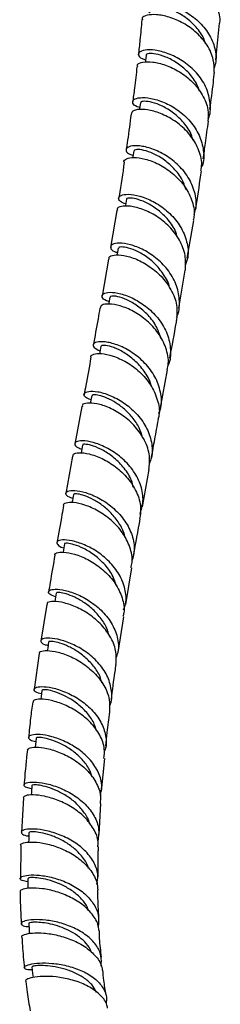
# Model space of a CAD drawing. Units: millimetres. Extents: x 3 to 4496, y 5 to 4495.
# Drawn here: x 1096 to 1135, y 124 to 314 of the extents above; entities that cross this region are included whole.
import ezdxf

# ---------------------------------------------------------------- set-up
doc = ezdxf.new("R2010")
doc.units = ezdxf.units.MM

msp = doc.modelspace()

# ---------------------------------------------------------------- linework, layer by layer
at = {"color": 7, "linetype": 'Continuous', "lineweight": 25}
for p, q in [((1133.71, 306.09), (1134.44, 313.14)), ((1114.63, 277.09), (1113.44, 269.97)), ((1128.23, 267.9), (1129.47, 275.19)), ((1113.06, 267.72), (1111.79, 260.56)), ((1126.59, 258.3), (1127.84, 265.62)), ((1123.09, 239.11), (1124.43, 246.4)), ((1109.81, 241.44), (1109.53, 239.96)), ((1107.9, 239.33), (1106.55, 232.1)), ((1106.13, 229.81), (1104.8, 222.58)), ((1119.6, 220.02), (1120.91, 227.24)), ((1116.37, 201.2), (1117.51, 208.29)), ((1101.13, 201.24), (1100.02, 194.19)), ((1114.9, 192.01), (1116, 198.86)), ((1099.66, 191.81), (1098.74, 184.86)), ((1111.72, 165.3), (1112.32, 171.6)), ((1096.63, 164), (1096.24, 157.35)), ((1111.25, 156.93), (1111.58, 162.92)), ((1096.14, 154.84), (1096.06, 148.42))]:
    msp.add_line(p, q, dxfattribs=at)
at = {"color": 7, "linetype": 'Continuous', "lineweight": 25, "flags": 128}
for points in [[(1120.28, 307.02), (1120.16, 305.87), (1120.13, 305.65)], [(1119.19, 297.84), (1119.04, 296.7), (1119.02, 296.53)], [(1117.92, 288.58), (1117.75, 287.44), (1117.72, 287.24)], [(1116.49, 279.25), (1116.31, 278.12), (1116.27, 277.87)], [(1114.93, 269.85), (1114.74, 268.73), (1114.7, 268.47)], [(1113.29, 260.42), (1113.09, 259.29), (1113.04, 259.05)], [(1111.57, 250.95), (1111.36, 249.81), (1111.3, 249.51)], [(1108.03, 231.93), (1107.82, 230.78), (1107.75, 230.4)], [(1106.28, 222.4), (1106.07, 221.24), (1105.99, 220.83)], [(1104.58, 212.9), (1104.37, 211.73), (1104.29, 211.26)], [(1102.97, 203.43), (1102.78, 202.25), (1102.69, 201.75)], [(1101.49, 194.02), (1101.32, 192.83), (1101.24, 192.32)], [(1100.19, 184.7), (1100.04, 183.5), (1099.97, 183)], [(1099.1, 175.49), (1098.97, 174.28), (1098.92, 173.73)], [(1098.26, 166.38), (1098.17, 165.15), (1098.12, 164.53)], [(1097.7, 157.33), (1097.66, 156.08), (1097.63, 155.43)], [(1097.5, 148.48), (1097.5, 147.22), (1097.5, 146.54)], [(1097.67, 139.85), (1097.74, 138.57), (1097.77, 137.85)], [(1098.27, 131.45), (1098.41, 130.16), (1098.49, 129.39)]]:
    msp.add_lwpolyline(points, dxfattribs=at)
at = {"color": 7, "linetype": 'Continuous', "lineweight": 25}
for points, knots in [([(1120.29, 322.84), (1120.25, 322.91), (1120.06, 323.19), (1120.79, 323.65), (1122.41, 323.92), (1124.81, 323.65), (1127.56, 322.71), (1130.27, 321.1), (1132.58, 318.87), (1134.01, 316.2), (1134.62, 314.19), (1134.42, 313.19), (1134.41, 313.15)], [0, 0, 0, 0, 0.034236, 0.153949, 0.273639, 0.393363, 0.513136, 0.633055, 0.753149, 0.873506, 0.994083, 1, 1, 1, 1]), ([(1121.09, 315.17), (1120.62, 315.35), (1119.69, 315.72), (1119.56, 316.46), (1120.44, 317.03), (1122.26, 317.2), (1124.72, 316.78), (1127.49, 315.67), (1130.13, 313.88), (1132.29, 311.49), (1133.57, 308.7), (1133.95, 306.23), (1133.5, 304.85), (1133.36, 304.41)], [0, 0, 0, 0, 0.093916, 0.189253, 0.284512, 0.379784, 0.475156, 0.570739, 0.666508, 0.762474, 0.858591, 0.954847, 1, 1, 1, 1]), ([(1133.4, 303.74), (1133.4, 304.53), (1133.41, 306.31), (1132.17, 308.96), (1130.11, 311.39), (1127.48, 313.24), (1124.72, 314.4), (1122.21, 314.87), (1120.37, 314.74), (1119.42, 314.27), (1119.56, 313.91), (1119.61, 313.78)], [0, 0, 0, 0, 0.097201, 0.217304, 0.337169, 0.456795, 0.576228, 0.695481, 0.814632, 0.933698, 1, 1, 1, 1]), ([(1131.69, 309.32), (1131.65, 309.47), (1131.41, 310.49), (1130.19, 312.17), (1128.23, 314.11), (1125.97, 315.46), (1123.82, 316.24), (1122.18, 316.47), (1121.24, 316.35), (1121.27, 316.17), (1121.28, 316.11)], [0, 0, 0, 0, 0.026902, 0.176192, 0.325279, 0.474051, 0.622562, 0.770835, 0.918817, 1, 1, 1, 1]), ([(1119.45, 313.79), (1119.35, 312.5), (1119.16, 310.22), (1118.89, 308), (1118.78, 307.03)], [0, 0, 0, 0, 0.565771, 1, 1, 1, 1]), ([(1132.22, 294.6), (1132.24, 294.64), (1132.72, 295.58), (1132.74, 297.69), (1132.09, 300.64), (1130.37, 303.36), (1127.98, 305.56), (1125.23, 307.11), (1122.57, 307.94), (1120.38, 308.1), (1118.98, 307.71), (1118.66, 307.04), (1119.1, 306.4), (1119.94, 306.18), (1120.18, 306.12)], [0, 0, 0, 0, 0.0042349, 0.1004251, 0.196581, 0.2926957, 0.3887153, 0.4846276, 0.5803923, 0.6759985, 0.7714341, 0.8667066, 0.9618372, 1, 1, 1, 1]), ([(1130.56, 300.06), (1130.39, 300.56), (1129.94, 301.92), (1128.38, 303.83), (1126.28, 305.57), (1124.06, 306.72), (1122.09, 307.28), (1120.78, 307.34), (1120.18, 307.16), (1120.31, 307.03), (1120.32, 307.02)], [0, 0, 0, 0, 0.088251, 0.238485, 0.388534, 0.53829, 0.687874, 0.837194, 0.986412, 1, 1, 1, 1]), ([(1118.67, 304.73), (1118.63, 304.88), (1118.52, 305.27), (1119.56, 305.72), (1121.46, 305.77), (1124, 305.19), (1126.74, 303.9), (1129.3, 301.93), (1131.24, 299.39), (1132.35, 296.73), (1132.26, 295.01), (1132.22, 294.27)], [0, 0, 0, 0, 0.075096, 0.194307, 0.313504, 0.432747, 0.552042, 0.671461, 0.791014, 0.910756, 1, 1, 1, 1]), ([(1118.52, 304.74), (1118.37, 303.37), (1118.13, 301.07), (1117.81, 298.8), (1117.69, 297.88)], [0, 0, 0, 0, 0.598663, 1, 1, 1, 1]), ([(1132.59, 296.59), (1132.83, 298.31), (1133.16, 300.68), (1133.4, 303.08), (1133.46, 303.74)], [0, 0, 0, 0, 0.729401, 1, 1, 1, 1]), ([(1119.07, 296.93), (1118.91, 296.97), (1118.11, 297.16), (1117.61, 297.78), (1117.77, 298.47), (1119.05, 298.89), (1121.13, 298.78), (1123.74, 298), (1126.47, 296.49), (1128.9, 294.31), (1130.69, 291.6), (1131.44, 288.64), (1131.47, 286.44), (1130.98, 285.44), (1130.93, 285.34)], [0, 0, 0, 0, 0.025565, 0.12149, 0.2175, 0.313598, 0.409828, 0.506179, 0.602673, 0.699292, 0.796035, 0.892877, 0.989783, 1, 1, 1, 1]), ([(1129.33, 290.62), (1129.25, 290.95), (1128.95, 292.17), (1127.6, 294.01), (1125.62, 295.93), (1123.41, 297.25), (1121.37, 297.98), (1119.91, 298.16), (1119.17, 298.03), (1119.27, 297.87), (1119.29, 297.83)], [0, 0, 0, 0, 0.056664, 0.206639, 0.356441, 0.506074, 0.655471, 0.804742, 0.953804, 1, 1, 1, 1]), ([(1130.85, 284.76), (1130.93, 285.17), (1131.17, 286.56), (1130.45, 289.01), (1128.83, 291.75), (1126.44, 294), (1123.73, 295.59), (1121.09, 296.45), (1118.94, 296.63), (1117.55, 296.27), (1117.48, 295.82), (1117.44, 295.6)], [0, 0, 0, 0, 0.0499718, 0.1703009, 0.2904759, 0.4105015, 0.5303525, 0.6500573, 0.7696416, 0.889147, 1, 1, 1, 1]), ([(1117.38, 295.61), (1117.17, 293.94), (1116.87, 291.61), (1116.52, 289.3), (1116.42, 288.65)], [0, 0, 0, 0, 0.718603, 1, 1, 1, 1]), ([(1131.3, 287.04), (1131.45, 288.03), (1131.82, 290.43), (1132.12, 292.85), (1132.29, 294.27)], [0, 0, 0, 0, 0.4144541, 1, 1, 1, 1]), ([(1129.53, 276.32), (1129.64, 276.63), (1130.12, 277.88), (1129.85, 280.3), (1128.73, 283.24), (1126.67, 285.81), (1124.1, 287.8), (1121.38, 289.07), (1118.93, 289.62), (1117.14, 289.52), (1116.31, 288.97), (1116.45, 288.22), (1117.36, 287.83), (1117.78, 287.65)], [0, 0, 0, 0, 0.031924, 0.130474, 0.229042, 0.327593, 0.426103, 0.524519, 0.622844, 0.721044, 0.81915, 0.917143, 1, 1, 1, 1]), ([(1128.02, 281.05), (1127.75, 281.8), (1127.17, 283.42), (1125.43, 285.52), (1123.32, 287.23), (1121.17, 288.32), (1119.36, 288.83), (1118.16, 288.85), (1118.03, 288.66), (1117.98, 288.57)], [0, 0, 0, 0, 0.12975, 0.279045, 0.42827, 0.577297, 0.72621, 0.874966, 1, 1, 1, 1]), ([(1116.08, 286.38), (1115.76, 284.21), (1115.42, 281.86), (1115.03, 279.51), (1115, 279.34)], [0, 0, 0, 0, 0.926007, 1, 1, 1, 1]), ([(1116.11, 286.39), (1116.1, 286.39), (1115.89, 286.64), (1116.45, 287.09), (1117.81, 287.38), (1120.07, 287.09), (1122.71, 286.1), (1125.38, 284.38), (1127.68, 282.02), (1129.15, 279.2), (1129.74, 276.82), (1129.45, 275.52), (1129.38, 275.2)], [0, 0, 0, 0, 0.002658, 0.122343, 0.242022, 0.3617, 0.481414, 0.60121, 0.721119, 0.841173, 0.961351, 1, 1, 1, 1]), ([(1129.86, 277.47), (1129.9, 277.72), (1130.31, 280.13), (1130.65, 282.56), (1130.96, 284.75)], [0, 0, 0, 0, 0.102397, 1, 1, 1, 1]), ([(1116.35, 278.35), (1115.98, 278.49), (1115.08, 278.85), (1114.86, 279.58), (1115.57, 280.15), (1117.27, 280.28), (1119.65, 279.78), (1122.34, 278.54), (1124.93, 276.6), (1127.03, 274.05), (1128.25, 271.11), (1128.56, 268.48), (1128.03, 267.02), (1127.84, 266.51)], [0, 0, 0, 0, 0.069235, 0.166623, 0.264064, 0.36157, 0.459139, 0.556796, 0.65453, 0.752358, 0.850232, 0.948142, 1, 1, 1, 1]), ([(1126.33, 271.88), (1126.2, 272.33), (1125.82, 273.67), (1124.37, 275.6), (1122.35, 277.46), (1120.19, 278.73), (1118.26, 279.39), (1116.97, 279.53), (1116.39, 279.38), (1116.51, 279.25), (1116.52, 279.24)], [0, 0, 0, 0, 0.078058, 0.230103, 0.382011, 0.533878, 0.68557, 0.837195, 0.988686, 1, 1, 1, 1]), ([(1127.86, 265.62), (1127.91, 266.56), (1128.01, 268.51), (1126.84, 271.43), (1124.87, 274.04), (1122.31, 276.08), (1119.62, 277.4), (1117.16, 278), (1115.41, 277.93), (1114.56, 277.52), (1114.72, 277.17), (1114.77, 277.07)], [0, 0, 0, 0, 0.111387, 0.231724, 0.352019, 0.472217, 0.592318, 0.712286, 0.832179, 0.952005, 1, 1, 1, 1]), ([(1126.14, 256.52), (1126.15, 256.54), (1126.68, 257.44), (1126.81, 259.56), (1126.35, 262.59), (1124.77, 265.46), (1122.5, 267.84), (1119.83, 269.59), (1117.21, 270.59), (1115.03, 270.89), (1113.63, 270.6), (1113.32, 269.94), (1113.75, 269.29), (1114.57, 269.05), (1114.78, 268.98)], [0, 0, 0, 0, 0.00182, 0.098291, 0.194801, 0.291377, 0.387976, 0.484581, 0.581147, 0.677656, 0.774116, 0.870517, 0.966891, 1, 1, 1, 1]), ([(1124.86, 262.05), (1124.85, 262.12), (1124.73, 263.08), (1123.7, 264.82), (1121.95, 266.99), (1119.81, 268.63), (1117.73, 269.65), (1116.06, 270.09), (1115.07, 270.08), (1115.05, 269.91), (1115.04, 269.84)], [0, 0, 0, 0, 0.0106114, 0.1600459, 0.3094395, 0.4588052, 0.6081059, 0.7573018, 0.9064474, 1, 1, 1, 1]), ([(1113.2, 267.7), (1113.16, 267.83), (1113.04, 268.2), (1114.03, 268.58), (1115.88, 268.53), (1118.39, 267.81), (1121.07, 266.35), (1123.56, 264.21), (1125.4, 261.51), (1126.4, 258.67), (1126.21, 256.85), (1126.12, 256.03)], [0, 0, 0, 0, 0.06284, 0.182718, 0.302561, 0.42243, 0.542333, 0.662337, 0.782417, 0.902585, 1, 1, 1, 1]), ([(1113.13, 259.55), (1112.97, 259.6), (1112.17, 259.82), (1111.7, 260.45), (1111.9, 261.11), (1113.21, 261.43), (1115.32, 261.17), (1117.91, 260.2), (1120.57, 258.51), (1122.89, 256.16), (1124.53, 253.33), (1125.09, 250.3), (1125.01, 248.17), (1124.5, 247.25), (1124.48, 247.22)], [0, 0, 0, 0, 0.025077, 0.122195, 0.21935, 0.31651, 0.413703, 0.51091, 0.608157, 0.705414, 0.802673, 0.8999, 0.997067, 1, 1, 1, 1]), ([(1123.16, 252.43), (1122.91, 253.19), (1122.38, 254.83), (1120.71, 257), (1118.65, 258.78), (1116.53, 259.98), (1114.75, 260.57), (1113.53, 260.67), (1113.4, 260.49), (1113.35, 260.41)], [0, 0, 0, 0, 0.128988, 0.27805, 0.427081, 0.576123, 0.725111, 0.874032, 1, 1, 1, 1]), ([(1111.39, 258.3), (1111.27, 257.61), (1110.85, 255.22), (1110.4, 252.81), (1110.08, 251.09)], [0, 0, 0, 0, 0.287013, 1, 1, 1, 1]), ([(1124.32, 246.42), (1124.42, 246.81), (1124.76, 248.19), (1124.2, 250.68), (1122.76, 253.54), (1120.5, 255.97), (1117.86, 257.76), (1115.23, 258.82), (1113.06, 259.17), (1111.6, 258.93), (1111.48, 258.5), (1111.43, 258.29)], [0, 0, 0, 0, 0.048362, 0.168221, 0.288101, 0.408004, 0.527874, 0.647695, 0.767453, 0.887149, 1, 1, 1, 1]), ([(1124.86, 248.68), (1125.3, 250.99), (1125.77, 253.45), (1126.18, 255.89), (1126.2, 256.03)], [0, 0, 0, 0, 0.943013, 1, 1, 1, 1]), ([(1122.73, 238.02), (1122.84, 238.27), (1123.37, 239.43), (1123.25, 241.78), (1122.33, 244.76), (1120.44, 247.45), (1117.97, 249.6), (1115.29, 251.07), (1112.82, 251.81), (1110.95, 251.88), (1110, 251.45), (1110.05, 250.72), (1110.96, 250.27), (1111.4, 250.06)], [0, 0, 0, 0, 0.025983, 0.12354, 0.221175, 0.318888, 0.416689, 0.514543, 0.612448, 0.710357, 0.808275, 0.906179, 1, 1, 1, 1]), ([(1121.31, 243.11), (1121.28, 243.3), (1121.09, 244.38), (1119.96, 246.2), (1118.12, 248.29), (1115.99, 249.84), (1113.97, 250.79), (1112.43, 251.16), (1111.6, 251.13), (1111.66, 250.97), (1111.68, 250.93)], [0, 0, 0, 0, 0.032187, 0.18265, 0.333214, 0.483776, 0.634401, 0.784944, 0.935505, 1, 1, 1, 1]), ([(1109.66, 248.83), (1109.33, 247.02), (1108.89, 244.62), (1108.44, 242.19), (1108.33, 241.6)], [0, 0, 0, 0, 0.756784, 1, 1, 1, 1]), ([(1109.71, 248.83), (1109.69, 248.85), (1109.49, 249.1), (1110.11, 249.49), (1111.56, 249.65), (1113.86, 249.18), (1116.5, 247.99), (1119.1, 246.1), (1121.27, 243.59), (1122.56, 240.69), (1123.01, 238.33), (1122.65, 237.11), (1122.57, 236.86)], [0, 0, 0, 0, 0.0095429, 0.1292906, 0.2490298, 0.3687594, 0.4885235, 0.6083229, 0.7281548, 0.8480075, 0.967834, 1, 1, 1, 1]), ([(1109.65, 240.61), (1109.24, 240.79), (1108.34, 241.19), (1108.21, 241.89), (1109.06, 242.34), (1110.86, 242.3), (1113.28, 241.61), (1115.95, 240.2), (1118.45, 238.11), (1120.41, 235.47), (1121.44, 232.52), (1121.6, 230.03), (1121.04, 228.73), (1120.88, 228.34)], [0, 0, 0, 0, 0.082523, 0.18003, 0.277552, 0.375072, 0.472583, 0.57007, 0.667497, 0.764857, 0.862109, 0.959267, 1, 1, 1, 1]), ([(1119.62, 233.35), (1119.43, 233.98), (1119, 235.39), (1117.65, 237.34), (1115.91, 239.08), (1114.03, 240.38), (1112.25, 241.22), (1110.84, 241.6), (1109.96, 241.63), (1109.9, 241.49), (1109.88, 241.43)], [0, 0, 0, 0, 0.107501, 0.239802, 0.372142, 0.504594, 0.637032, 0.769529, 0.901961, 1, 1, 1, 1]), ([(1120.83, 227.24), (1120.93, 228.1), (1121.13, 229.96), (1120.14, 232.83), (1118.31, 235.51), (1115.86, 237.69), (1113.19, 239.19), (1110.7, 239.97), (1108.86, 240.08), (1107.89, 239.77), (1108, 239.42), (1108.04, 239.31)], [0, 0, 0, 0, 0.103846, 0.223194, 0.342641, 0.462135, 0.581671, 0.701197, 0.820724, 0.940218, 1, 1, 1, 1]), ([(1121.34, 229.56), (1121.55, 230.72), (1121.99, 233.18), (1122.44, 235.57), (1122.67, 236.83)], [0, 0, 0, 0, 0.475423, 1, 1, 1, 1]), ([(1119.12, 218.62), (1119.37, 219.44), (1119.9, 221.21), (1119.41, 224.11), (1118.01, 226.93), (1115.82, 229.37), (1113.21, 231.21), (1110.59, 232.37), (1108.36, 232.83), (1106.86, 232.69), (1106.4, 232.14), (1106.77, 231.52), (1107.62, 231.25), (1107.89, 231.16)], [0, 0, 0, 0, 0.084435, 0.180678, 0.277018, 0.37347, 0.47004, 0.566725, 0.663512, 0.760383, 0.857314, 0.954281, 1, 1, 1, 1]), ([(1117.81, 223.81), (1117.71, 224.24), (1117.43, 225.54), (1116.11, 227.52), (1114.19, 229.51), (1112.05, 230.95), (1110.08, 231.81), (1108.68, 232.12), (1107.99, 232.06), (1108.1, 231.94), (1108.12, 231.91)], [0, 0, 0, 0, 0.07137, 0.219678, 0.368134, 0.516706, 0.665378, 0.814103, 0.962824, 1, 1, 1, 1]), ([(1106.25, 229.78), (1106.23, 229.92), (1106.18, 230.27), (1107.29, 230.53), (1109.24, 230.32), (1111.77, 229.43), (1114.43, 227.84), (1116.84, 225.6), (1118.56, 222.89), (1119.41, 220.14), (1119.15, 218.44), (1119.04, 217.72)], [0, 0, 0, 0, 0.0753054, 0.1947293, 0.314157, 0.4335956, 0.5530415, 0.6724799, 0.7918833, 0.9112171, 1, 1, 1, 1]), ([(1106.14, 221.67), (1105.91, 221.73), (1105.08, 221.97), (1104.66, 222.56), (1105.01, 223.1), (1106.41, 223.28), (1108.58, 222.88), (1111.19, 221.81), (1113.82, 220.05), (1116.08, 217.69), (1117.59, 214.93), (1118.21, 212.09), (1117.76, 210.35), (1117.55, 209.54)], [0, 0, 0, 0, 0.03755, 0.135509, 0.233454, 0.331364, 0.429215, 0.526982, 0.624645, 0.722185, 0.819587, 0.916849, 1, 1, 1, 1]), ([(1116.23, 214.05), (1116.22, 214.16), (1116.11, 215.05), (1115.27, 216.65), (1113.83, 218.65), (1112.01, 220.28), (1110.12, 221.48), (1108.39, 222.23), (1107.08, 222.54), (1106.34, 222.55), (1106.36, 222.43), (1106.36, 222.39)], [0, 0, 0, 0, 0.0186178, 0.1479963, 0.2775385, 0.4072249, 0.5370209, 0.6669288, 0.7969048, 0.9269004, 1, 1, 1, 1]), ([(1104.38, 220.27), (1104.28, 219.71), (1103.84, 217.33), (1103.43, 214.92), (1103.11, 213.07)], [0, 0, 0, 0, 0.236981, 1, 1, 1, 1]), ([(1117.36, 208.32), (1117.45, 208.66), (1117.78, 209.93), (1117.26, 212.3), (1115.88, 215.09), (1113.67, 217.5), (1111.06, 219.32), (1108.44, 220.47), (1106.18, 220.95), (1104.79, 220.82), (1104.19, 220.49), (1104.38, 220.27), (1104.38, 220.27)], [0, 0, 0, 0, 0.043302, 0.16227, 0.281415, 0.40072, 0.520152, 0.63967, 0.759233, 0.87881, 0.998387, 1, 1, 1, 1]), ([(1117.89, 210.65), (1117.89, 210.66), (1118.27, 213.06), (1118.72, 215.39), (1119.17, 217.7)], [0, 0, 0, 0, 0.003146, 1, 1, 1, 1]), ([(1115.92, 200.2), (1116.04, 200.47), (1116.55, 201.62), (1116.4, 203.9), (1115.43, 206.73), (1113.52, 209.3), (1111.06, 211.37), (1108.39, 212.81), (1105.92, 213.58), (1104.04, 213.73), (1103.01, 213.39), (1103.13, 212.79), (1103.7, 212.28), (1104.41, 212.14), (1104.44, 212.13)], [0, 0, 0, 0, 0.029683, 0.125666, 0.221736, 0.317929, 0.414272, 0.510776, 0.607438, 0.704243, 0.801168, 0.898192, 0.995292, 1, 1, 1, 1]), ([(1114.49, 204.91), (1114.33, 205.47), (1113.92, 206.89), (1112.42, 208.91), (1110.4, 210.77), (1108.25, 212.08), (1106.33, 212.83), (1105.05, 213.06), (1104.47, 213), (1104.6, 212.9), (1104.61, 212.89)], [0, 0, 0, 0, 0.097683, 0.245574, 0.393673, 0.541967, 0.690441, 0.839036, 0.987686, 1, 1, 1, 1]), ([(1102.71, 210.73), (1102.39, 208.98), (1101.96, 206.62), (1101.59, 204.22), (1101.5, 203.6)], [0, 0, 0, 0, 0.745365, 1, 1, 1, 1]), ([(1102.75, 210.73), (1102.73, 210.76), (1102.54, 211), (1103.22, 211.31), (1104.74, 211.36), (1107.07, 210.82), (1109.71, 209.61), (1112.31, 207.74), (1114.47, 205.32), (1115.76, 202.54), (1116.22, 200.3), (1115.87, 199.14), (1115.8, 198.9)], [0, 0, 0, 0, 0.016283, 0.135486, 0.254674, 0.373858, 0.493029, 0.612163, 0.73122, 0.850154, 0.968921, 1, 1, 1, 1]), ([(1102.85, 202.69), (1102.4, 202.86), (1101.49, 203.22), (1101.38, 203.85), (1102.25, 204.22), (1104.06, 204.15), (1106.48, 203.48), (1109.16, 202.15), (1111.7, 200.2), (1113.72, 197.74), (1114.85, 194.97), (1115.11, 192.59), (1114.6, 191.31), (1114.44, 190.9)], [0, 0, 0, 0, 0.090557, 0.187198, 0.283771, 0.380251, 0.47661, 0.572823, 0.668866, 0.764725, 0.860402, 0.955915, 1, 1, 1, 1]), ([(1113.07, 195.44), (1113.03, 195.66), (1112.84, 196.63), (1111.87, 198.25), (1110.3, 200.12), (1108.41, 201.62), (1106.51, 202.69), (1104.81, 203.33), (1103.59, 203.57), (1102.97, 203.54), (1103.03, 203.44), (1103.05, 203.41)], [0, 0, 0, 0, 0.036818, 0.166674, 0.296744, 0.42701, 0.557449, 0.688065, 0.818802, 0.94961, 1, 1, 1, 1]), ([(1114.48, 189.66), (1114.52, 190.56), (1114.61, 192.41), (1113.45, 195.17), (1111.51, 197.65), (1109, 199.65), (1106.32, 201.03), (1103.85, 201.75), (1102.03, 201.86), (1101.09, 201.6), (1101.2, 201.32), (1101.23, 201.23)], [0, 0, 0, 0, 0.113658, 0.232068, 0.350707, 0.469554, 0.588574, 0.707721, 0.826949, 0.946213, 1, 1, 1, 1]), ([(1113.2, 181.57), (1113.24, 181.64), (1113.73, 182.54), (1113.73, 184.53), (1113.06, 187.27), (1111.37, 189.83), (1109.03, 191.97), (1106.36, 193.54), (1103.76, 194.49), (1101.61, 194.83), (1100.22, 194.65), (1099.87, 194.15), (1100.29, 193.61), (1101.14, 193.41), (1101.39, 193.34)], [0, 0, 0, 0, 0.008644, 0.102975, 0.197373, 0.291877, 0.386529, 0.481364, 0.576404, 0.671652, 0.767094, 0.862704, 0.958447, 1, 1, 1, 1]), ([(1111.76, 186.15), (1111.69, 186.46), (1111.45, 187.52), (1110.38, 189.18), (1108.74, 190.98), (1106.81, 192.39), (1104.9, 193.39), (1103.22, 193.97), (1102.05, 194.17), (1101.47, 194.13), (1101.55, 194.03), (1101.57, 194.01)], [0, 0, 0, 0, 0.054164, 0.18291, 0.311894, 0.4411, 0.570513, 0.700132, 0.829898, 0.959762, 1, 1, 1, 1]), ([(1099.79, 191.8), (1099.76, 191.9), (1099.7, 192.19), (1100.74, 192.43), (1102.64, 192.27), (1105.16, 191.53), (1107.86, 190.14), (1110.37, 188.15), (1112.28, 185.7), (1113.38, 183.06), (1113.26, 181.34), (1113.21, 180.54)], [0, 0, 0, 0, 0.0634959, 0.1827355, 0.3019668, 0.4211735, 0.5403194, 0.6593577, 0.7782366, 0.8969135, 1, 1, 1, 1]), ([(1113.61, 182.93), (1113.82, 184.74), (1114.09, 187.01), (1114.45, 189.21), (1114.52, 189.66)], [0, 0, 0, 0, 0.797963, 1, 1, 1, 1]), ([(1100.1, 184.03), (1099.91, 184.07), (1099.1, 184.23), (1098.6, 184.73), (1098.79, 185.24), (1100.06, 185.5), (1102.12, 185.27), (1104.7, 184.47), (1107.42, 183.05), (1109.86, 181.07), (1111.72, 178.64), (1112.59, 175.98), (1112.72, 173.97), (1112.27, 173.01), (1112.21, 172.87)], [0, 0, 0, 0, 0.030196, 0.126354, 0.222442, 0.31842, 0.414244, 0.50987, 0.605272, 0.700437, 0.795372, 0.890102, 0.984668, 1, 1, 1, 1]), ([(1110.7, 176.95), (1110.59, 177.37), (1110.28, 178.52), (1109.08, 180.23), (1107.37, 181.94), (1105.41, 183.27), (1103.49, 184.19), (1101.81, 184.71), (1100.68, 184.86), (1100.14, 184.8), (1100.24, 184.71), (1100.25, 184.7)], [0, 0, 0, 0, 0.074207, 0.201396, 0.328846, 0.456545, 0.584487, 0.712664, 0.841012, 0.969481, 1, 1, 1, 1]), ([(1098.43, 182.45), (1098.28, 181.41), (1097.97, 179.17), (1097.76, 176.87), (1097.65, 175.64)], [0, 0, 0, 0, 0.462581, 1, 1, 1, 1]), ([(1112.16, 171.61), (1112.22, 172.22), (1112.39, 173.72), (1111.46, 176.12), (1109.68, 178.56), (1107.24, 180.56), (1104.53, 182), (1101.93, 182.83), (1099.86, 183.08), (1098.57, 182.88), (1098.51, 182.57), (1098.49, 182.44)], [0, 0, 0, 0, 0.080229, 0.197979, 0.316023, 0.434344, 0.55291, 0.671673, 0.790578, 0.909572, 1, 1, 1, 1]), ([(1112.55, 174.02), (1112.63, 174.87), (1112.83, 177.06), (1113.12, 179.22), (1113.31, 180.53)], [0, 0, 0, 0, 0.391653, 1, 1, 1, 1]), ([(1111.47, 164.47), (1111.6, 165.04), (1111.92, 166.48), (1111.24, 168.86), (1109.69, 171.3), (1107.39, 173.37), (1104.71, 174.91), (1102.03, 175.87), (1099.73, 176.26), (1098.11, 176.15), (1097.46, 175.72), (1097.73, 175.18), (1098.63, 174.93), (1099.03, 174.82)], [0, 0, 0, 0, 0.063737, 0.159144, 0.254602, 0.350047, 0.445501, 0.541072, 0.636888, 0.732969, 0.829293, 0.92582, 1, 1, 1, 1]), ([(1109.88, 167.96), (1109.72, 168.48), (1109.33, 169.7), (1108.01, 171.43), (1106.23, 173.04), (1104.23, 174.27), (1102.29, 175.11), (1100.63, 175.55), (1099.54, 175.66), (1099.03, 175.58), (1099.13, 175.5), (1099.15, 175.49)], [0, 0, 0, 0, 0.092307, 0.217446, 0.343357, 0.46974, 0.596407, 0.72334, 0.850467, 0.977741, 1, 1, 1, 1]), ([(1097.41, 173.19), (1097.18, 171.26), (1096.93, 169.08), (1096.79, 166.77), (1096.78, 166.49)], [0, 0, 0, 0, 0.880353, 1, 1, 1, 1]), ([(1097.43, 173.19), (1097.48, 173.33), (1097.59, 173.63), (1098.95, 173.83), (1101.08, 173.59), (1103.72, 172.8), (1106.45, 171.4), (1108.92, 169.46), (1110.7, 167.09), (1111.61, 164.82), (1111.47, 163.43), (1111.41, 162.93)], [0, 0, 0, 0, 0.097912, 0.217206, 0.336496, 0.455742, 0.574887, 0.693874, 0.812741, 0.931572, 1, 1, 1, 1]), ([(1098.21, 165.75), (1097.88, 165.82), (1097, 165.99), (1096.61, 166.48), (1097.07, 166.93), (1098.55, 167.12), (1100.78, 166.87), (1103.46, 166.08), (1106.2, 164.72), (1108.64, 162.83), (1110.41, 160.54), (1111.34, 158.05), (1111.11, 156.4), (1111, 155.6)], [0, 0, 0, 0, 0.056527, 0.152277, 0.248092, 0.343765, 0.439189, 0.534326, 0.629145, 0.723645, 0.817852, 0.911814, 1, 1, 1, 1]), ([(1109.4, 159), (1109.39, 159.04), (1109.29, 159.76), (1108.46, 161.11), (1107, 162.87), (1105.11, 164.33), (1103.11, 165.41), (1101.21, 166.12), (1099.61, 166.47), (1098.61, 166.53), (1098.17, 166.45), (1098.27, 166.38), (1098.28, 166.38)], [0, 0, 0, 0, 0.006542, 0.12847, 0.250632, 0.373074, 0.49579, 0.618782, 0.742027, 0.865446, 0.988989, 1, 1, 1, 1]), ([(1110.99, 154.57), (1111.02, 154.89), (1111.13, 156.05), (1110.27, 158.06), (1108.53, 160.35), (1106.08, 162.23), (1103.33, 163.59), (1100.65, 164.39), (1098.42, 164.64), (1096.89, 164.47), (1096.69, 164.16), (1096.59, 164.01)], [0, 0, 0, 0, 0.044051, 0.162782, 0.281908, 0.401416, 0.521268, 0.641407, 0.761767, 0.882275, 1, 1, 1, 1]), ([(1110.78, 147.38), (1110.89, 147.93), (1111.15, 149.29), (1110.41, 151.48), (1108.8, 153.71), (1106.47, 155.56), (1103.75, 156.92), (1101.02, 157.75), (1098.62, 158.06), (1096.9, 157.94), (1096.07, 157.53), (1096.35, 157.05), (1096.98, 156.69), (1097.67, 156.66), (1097.68, 156.66)], [0, 0, 0, 0, 0.062661, 0.155267, 0.24795, 0.340789, 0.433855, 0.527213, 0.6209, 0.714928, 0.809282, 0.903921, 0.99878, 1, 1, 1, 1]), ([(1109.17, 150.41), (1109.17, 150.43), (1109.06, 151.21), (1108.07, 152.64), (1106.37, 154.42), (1104.31, 155.76), (1102.26, 156.69), (1100.36, 157.25), (1098.86, 157.48), (1097.88, 157.47), (1097.78, 157.37), (1097.74, 157.33)], [0, 0, 0, 0, 0.004139, 0.14052, 0.277244, 0.399235, 0.521542, 0.644172, 0.767088, 0.890207, 1, 1, 1, 1]), ([(1096.17, 154.84), (1096.15, 154.86), (1095.96, 155.04), (1096.57, 155.36), (1098.02, 155.56), (1100.31, 155.37), (1103.03, 154.67), (1105.81, 153.42), (1108.31, 151.65), (1110.09, 149.47), (1110.98, 147.65), (1110.91, 146.61), (1110.9, 146.41)], [0, 0, 0, 0, 0.01414, 0.133969, 0.253832, 0.373694, 0.493495, 0.613159, 0.732599, 0.851735, 0.970498, 1, 1, 1, 1]), ([(1111.04, 148.82), (1111.02, 150.47), (1111, 152.4), (1111.11, 154.28), (1111.13, 154.56)], [0, 0, 0, 0, 0.851177, 1, 1, 1, 1]), ([(1097.5, 147.86), (1097.09, 147.92), (1096.17, 148.06), (1095.85, 148.53), (1096.43, 148.97), (1097.99, 149.22), (1100.29, 149.1), (1103.02, 148.51), (1105.82, 147.4), (1108.32, 145.8), (1110.18, 143.79), (1111.23, 141.54), (1111.1, 140), (1111.04, 139.25)], [0, 0, 0, 0, 0.073888, 0.168211, 0.262394, 0.356361, 0.450038, 0.543373, 0.636338, 0.728935, 0.821202, 0.913211, 1, 1, 1, 1]), ([(1109.19, 142.25), (1109.11, 142.51), (1108.83, 143.4), (1107.69, 144.77), (1105.95, 146.24), (1103.89, 147.36), (1101.81, 148.13), (1099.92, 148.55), (1098.48, 148.68), (1097.61, 148.62), (1097.58, 148.52), (1097.56, 148.48)], [0, 0, 0, 0, 0.049512, 0.171115, 0.293034, 0.41532, 0.537967, 0.660987, 0.784327, 0.907893, 1, 1, 1, 1]), ([(1111.15, 138.48), (1111.15, 138.68), (1111.15, 139.67), (1110.17, 141.36), (1108.3, 143.36), (1105.75, 144.93), (1102.95, 146.02), (1100.23, 146.58), (1097.93, 146.69), (1096.47, 146.44), (1095.86, 146.09), (1096.06, 145.92), (1096.1, 145.89)], [0, 0, 0, 0, 0.029122, 0.146262, 0.263857, 0.381892, 0.500325, 0.619089, 0.738091, 0.857229, 0.976407, 1, 1, 1, 1]), ([(1111.18, 140.94), (1111.09, 142.39), (1110.98, 144.22), (1111.01, 146.02), (1111.02, 146.4)], [0, 0, 0, 0, 0.7872609, 1, 1, 1, 1]), ([(1096.03, 145.89), (1096.03, 145.69), (1096, 143.65), (1096.13, 141.58), (1096.26, 139.71)], [0, 0, 0, 0, 0.094596, 1, 1, 1, 1]), ([(1111.61, 131.61), (1111.66, 132.26), (1111.76, 133.68), (1110.73, 135.73), (1108.89, 137.59), (1106.4, 139.04), (1103.61, 140.03), (1100.86, 140.53), (1098.5, 140.6), (1096.82, 140.35), (1096.03, 139.9), (1096.33, 139.48), (1096.98, 139.2), (1097.67, 139.23), (1097.7, 139.23)], [0, 0, 0, 0, 0.078076, 0.168802, 0.25957, 0.350478, 0.441626, 0.533107, 0.624977, 0.717256, 0.809919, 0.902905, 0.996134, 1, 1, 1, 1]), ([(1109.76, 134.21), (1109.68, 134.44), (1109.42, 135.17), (1108.5, 136.29), (1107.1, 137.5), (1105.42, 138.49), (1103.63, 139.23), (1101.86, 139.73), (1100.26, 140), (1098.95, 140.08), (1098.07, 140.03), (1097.65, 139.92), (1097.71, 139.87), (1097.73, 139.85)], [0, 0, 0, 0, 0.04433, 0.145334, 0.246566, 0.34805, 0.44984, 0.551918, 0.654292, 0.756917, 0.859751, 0.962738, 1, 1, 1, 1]), ([(1111.69, 133.34), (1111.55, 134.55), (1111.34, 136.28), (1111.29, 137.98), (1111.28, 138.49)], [0, 0, 0, 0, 0.699122, 1, 1, 1, 1]), ([(1096.42, 137.16), (1096.38, 137.19), (1096.16, 137.35), (1096.77, 137.71), (1098.23, 138.02), (1100.53, 138.02), (1103.27, 137.6), (1106.12, 136.7), (1108.75, 135.31), (1110.7, 133.48), (1111.76, 131.92), (1111.8, 131), (1111.81, 130.84)], [0, 0, 0, 0, 0.0301538, 0.1484364, 0.2668497, 0.3853374, 0.5038073, 0.6221545, 0.7402723, 0.8580569, 0.9754284, 1, 1, 1, 1]), ([(1096.36, 137.15), (1096.38, 136.62), (1096.45, 134.66), (1096.69, 132.68), (1096.87, 131.23)], [0, 0, 0, 0, 0.2694435, 1, 1, 1, 1]), ([(1098.33, 130.9), (1098.16, 130.89), (1097.38, 130.84), (1096.77, 131.11), (1096.73, 131.52), (1097.75, 131.96), (1099.62, 132.24), (1102.13, 132.21), (1104.96, 131.76), (1107.76, 130.86), (1110.19, 129.5), (1111.9, 127.74), (1112.75, 126), (1112.62, 124.86), (1112.58, 124.45)], [0, 0, 0, 0, 0.024738, 0.118417, 0.212025, 0.305454, 0.398596, 0.491364, 0.583702, 0.675594, 0.767075, 0.858216, 0.949118, 1, 1, 1, 1]), ([(1110.71, 126.58), (1110.49, 127.02), (1109.99, 128.01), (1108.49, 129.29), (1106.53, 130.39), (1104.35, 131.15), (1102.22, 131.59), (1100.36, 131.74), (1099.01, 131.69), (1098.3, 131.55), (1098.34, 131.48), (1098.35, 131.46)], [0, 0, 0, 0, 0.091873, 0.210512, 0.329543, 0.449021, 0.568948, 0.689332, 0.810095, 0.93112, 1, 1, 1, 1]), ([(1112.61, 126.04), (1112.44, 126.99), (1112.13, 128.6), (1112, 130.19), (1111.94, 130.85)], [0, 0, 0, 0, 0.584756, 1, 1, 1, 1]), ([(1112.87, 123.5), (1112.82, 123.77), (1112.64, 124.76), (1111.36, 126.25), (1109.21, 127.78), (1106.49, 128.87), (1103.62, 129.5), (1100.92, 129.69), (1098.72, 129.53), (1097.4, 129.15), (1096.89, 128.79), (1097.12, 128.67), (1097.15, 128.65)], [0, 0, 0, 0, 0.045118, 0.160809, 0.277036, 0.393769, 0.510937, 0.628444, 0.746158, 0.863951, 0.981707, 1, 1, 1, 1]), ([(1097.13, 128.65), (1097.19, 127.97), (1097.36, 126.09), (1097.72, 124.2), (1097.95, 123)], [0, 0, 0, 0, 0.36277, 1, 1, 1, 1])]:
    msp.add_open_spline(points, degree=3, knots=knots, dxfattribs=at)

doc.saveas('drawing.dxf')
